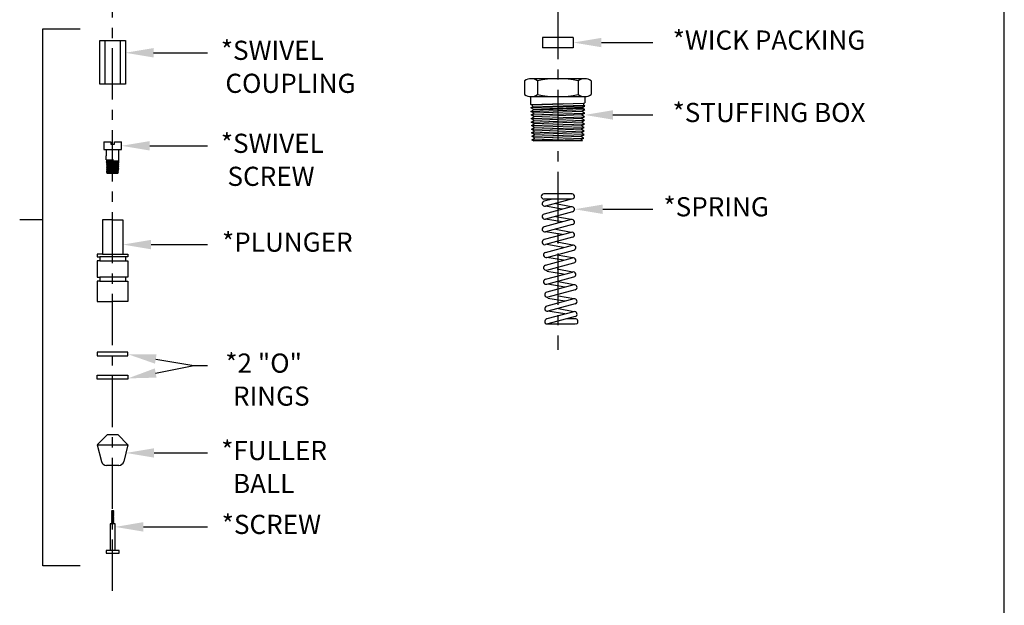
# Model space of a CAD drawing. Extents: x 0 to 52.8, y -0.2 to 40.2.
# Drawn here: x 28.2 to 52.3, y 13.7 to 28 of the extents above; entities that cross this region are included whole.
import ezdxf
from ezdxf.enums import TextEntityAlignment as Align

# ---------------------------------------------------------------- set-up
doc = ezdxf.new("R2010")
doc.units = 0
doc.header["$MEASUREMENT"] = 0
doc.linetypes.add('CENTER', pattern=[2, 1.25, -0.25, 0.25, -0.25])
doc.layers.get('0').update_dxf_attribs({"linetype": 'CONTINUOUS'})
doc.layers.add('BORDER', color=6, linetype='CONTINUOUS')
doc.layers.add('DIM1', color=1, linetype='CONTINUOUS')
doc.styles.add('ARIAL', font='ARIAL.TTF')
doc.styles.add('SIMPLEX', font='SIMPLEX')

# ---------------------------------------------------------------- blocks, each defined once
blk = doc.blocks.new('SIZE A INSTAL')
at = {"layer": 'BORDER', "color": 6}
blk.add_line((10.4569, 0.1928), (10.4569, 8.0678), dxfattribs=at)
at = {"layer": 'BORDER', "color": 4, "style": 'ARIAL'}
for tag, p, height in [('#1', (6.3419, 0.5138), 0.045), ('#2', (6.7643, 0.5138), 0.045), ('NAME2', (6.961, 0.5128), 0.045), ('MODEL(S)', (7.1981, 0.4239), 0.08), ('NAME1', (6.2807, 0.3609), 0.045), ('DWG#', (9.7912, 0.2879), 0.07), ('NAME3', (6.2965, 0.2086), 0.045), ('1', (10.0891, 0.2094), 0.0504), ('X', (10.2586, 0.2087), 0.0504), ('YR', (0.2555, 0.0501), 0.11)]:
    blk.add_attdef(tag, p, '', height=height, dxfattribs=at)
blk.add_attdef('REV.', text='', height=0.07, dxfattribs=at).set_placement((10.3638, 0.3229), align=Align.MIDDLE)
at = {"layer": 'BORDER', "color": 4, "style": 'ARIAL', "width": 0.9}
for tag, p in [('DATE2', (6.9237, 0.2313)), ('SC', (7.4854, 0.2315)), ('A', (9.7213, 0.2314))]:
    blk.add_attdef(tag, text='', height=0.045, dxfattribs=at).set_placement(p, align=Align.MIDDLE)
blk.add_attdef('DWG.TYPE', (8.2709, 0.2088), '', height=0.045, dxfattribs=at)

msp = doc.modelspace()

# ---------------------------------------------------------------- linework, layer by layer
at = {"color": 1, "linetype": 'CENTER'}
for p, q in [((30.48502, 14.0281), (30.48502, 36.26272)), ((41.37064, 36.26272), (41.37064, 19.91558))]:
    msp.add_line(p, q, dxfattribs=at)
for p, q in [((30.17252, 27.46609), (30.48502, 27.46609)), ((30.17252, 26.40359), (30.17252, 27.46609)), ((30.29752, 27.46609), (30.29752, 26.40359)), ((30.48502, 27.46609), (30.79752, 27.46609)), ((30.67252, 27.46609), (30.67252, 26.40359)), ((30.79752, 27.46609), (30.79752, 26.40359)), ((41.74564, 27.54405), (40.99564, 27.54405)), ((40.99564, 27.54405), (40.99564, 27.29405)), ((41.74564, 27.54405), (41.74564, 27.29405)), ((41.74564, 27.29405), (40.99564, 27.29405)), ((40.55814, 26.48701), (40.55814, 26.14883)), ((42.02689, 26.53667), (40.71439, 26.53667)), ((40.87064, 26.48701), (40.87064, 26.14883)), ((41.87064, 26.48701), (41.87064, 26.14883)), ((42.18314, 26.48701), (42.18314, 26.14883)), ((30.79752, 26.40359), (30.17252, 26.40359)), ((40.71314, 25.90758), (40.71314, 26.09917)), ((40.71439, 26.09917), (42.02689, 26.09917)), ((42.02814, 26.09917), (42.02814, 25.95029)), ((40.70934, 25.82434), (40.74736, 25.8463)), ((40.76399, 25.79279), (40.70934, 25.82434)), ((40.71204, 25.73736), (40.76477, 25.76779)), ((40.74605, 25.88857), (40.71314, 25.90758)), ((40.74605, 25.88857), (40.74736, 25.8463)), ((40.76399, 25.79279), (40.76477, 25.76779)), ((41.95389, 25.73657), (42.03058, 25.78085)), ((41.98211, 25.83829), (41.9812, 25.80936)), ((42.03058, 25.78085), (41.9812, 25.80936)), ((41.98211, 25.83829), (42.03329, 25.86784)), ((42.00005, 25.93407), (41.99861, 25.88786)), ((42.03329, 25.86784), (41.99861, 25.88786)), ((42.00005, 25.93407), (42.02814, 25.95029)), ((40.78873, 25.69308), (40.71204, 25.73736)), ((40.71475, 25.65037), (40.78873, 25.69308)), ((40.79144, 25.60609), (40.71475, 25.65037)), ((40.71746, 25.56338), (40.79144, 25.60609)), ((40.79415, 25.5191), (40.71746, 25.56338)), ((40.72017, 25.47639), (40.79415, 25.5191)), ((41.94577, 25.47561), (42.02246, 25.51988)), ((41.94848, 25.5626), (42.02516, 25.60687)), ((42.02246, 25.51988), (41.94848, 25.5626)), ((41.95118, 25.64959), (42.02787, 25.69386)), ((42.02516, 25.60687), (41.95118, 25.64959)), ((42.02787, 25.69386), (41.95389, 25.73657)), ((40.79686, 25.43211), (40.72017, 25.47639)), ((40.72288, 25.3894), (40.79686, 25.43211)), ((40.79957, 25.34512), (40.72288, 25.3894)), ((40.72559, 25.30241), (40.79957, 25.34512)), ((40.80227, 25.25814), (40.72559, 25.30241)), ((41.94035, 25.30163), (42.01704, 25.34591)), ((42.01433, 25.25892), (41.94035, 25.30163)), ((41.94306, 25.38862), (42.01975, 25.4329)), ((42.01704, 25.34591), (41.94306, 25.38862)), ((42.01975, 25.4329), (41.94577, 25.47561)), ((40.72829, 25.21542), (40.80227, 25.25814)), ((40.80498, 25.17115), (40.72829, 25.21542)), ((40.731, 25.12844), (40.80498, 25.17115)), ((40.80769, 25.08416), (40.731, 25.12844)), ((40.73371, 25.04145), (40.80769, 25.08416)), ((40.77206, 25.01931), (40.73371, 25.04145)), ((41.93222, 25.04066), (42.00891, 25.08494)), ((41.96922, 25.01931), (41.93222, 25.04066)), ((41.93493, 25.12765), (42.01162, 25.17193)), ((42.00891, 25.08494), (41.93493, 25.12765)), ((41.93764, 25.21464), (42.01433, 25.25892)), ((42.01162, 25.17193), (41.93764, 25.21464)), ((30.26627, 24.99115), (30.43939, 24.99115)), ((30.26627, 24.99115), (30.26627, 24.80365)), ((30.26627, 24.80365), (30.70377, 24.80365)), ((30.32877, 24.80365), (30.32877, 24.65395)), ((30.43939, 24.99115), (30.43939, 24.93745)), ((30.43939, 24.93745), (30.53064, 24.93745)), ((30.53064, 24.99115), (30.70377, 24.99115)), ((30.53064, 24.93745), (30.53064, 24.99115)), ((30.64077, 24.65395), (30.64077, 24.80365)), ((30.70377, 24.80365), (30.70377, 24.99115)), ((41.96922, 25.01931), (40.77206, 25.01931)), ((30.32877, 24.55624), (30.32877, 24.65395)), ((30.32877, 24.55624), (30.337, 24.55149)), ((30.64077, 24.54169), (30.64077, 24.65395)), ((30.32967, 24.52713), (30.33761, 24.53172)), ((30.32967, 24.52713), (30.34404, 24.51883)), ((30.33058, 24.49802), (30.34444, 24.50602)), ((30.33058, 24.49802), (30.35092, 24.48628)), ((30.33148, 24.46891), (30.35111, 24.48024)), ((30.33148, 24.46891), (30.35715, 24.45409)), ((30.33239, 24.4398), (30.35715, 24.45409)), ((30.35806, 24.42498), (30.33239, 24.4398)), ((30.3333, 24.41069), (30.35806, 24.42498)), ((30.3333, 24.41069), (30.35896, 24.39587)), ((30.3342, 24.38157), (30.35896, 24.39587)), ((30.35987, 24.36676), (30.3342, 24.38157)), ((30.33511, 24.35246), (30.35987, 24.36676)), ((30.33511, 24.35246), (30.36077, 24.33764)), ((30.33602, 24.32335), (30.36077, 24.33764)), ((30.36168, 24.30853), (30.33602, 24.32335)), ((30.337, 24.55149), (30.33761, 24.53172)), ((30.34404, 24.51883), (30.34444, 24.50602)), ((30.35092, 24.48628), (30.35111, 24.48024)), ((30.63442, 24.33791), (30.60876, 24.32309)), ((30.63351, 24.3088), (30.60876, 24.32309)), ((30.60966, 24.3522), (30.63533, 24.36702)), ((30.63442, 24.33791), (30.60966, 24.3522)), ((30.63623, 24.39613), (30.61057, 24.38131)), ((30.63533, 24.36702), (30.61057, 24.38131)), ((30.61148, 24.41042), (30.63714, 24.42524)), ((30.63623, 24.39613), (30.61148, 24.41042)), ((30.63805, 24.45435), (30.61238, 24.43953)), ((30.63714, 24.42524), (30.61238, 24.43953)), ((30.61861, 24.47172), (30.61842, 24.46568)), ((30.63805, 24.45435), (30.61842, 24.46568)), ((30.63895, 24.48346), (30.61861, 24.47172)), ((30.62549, 24.50428), (30.62509, 24.49147)), ((30.63895, 24.48346), (30.62509, 24.49147)), ((30.63986, 24.51258), (30.62549, 24.50428)), ((30.63253, 24.53693), (30.63192, 24.51716)), ((30.63986, 24.51258), (30.63192, 24.51716)), ((30.64077, 24.54169), (30.63253, 24.53693)), ((30.33692, 24.29424), (30.36168, 24.30853)), ((30.33692, 24.29424), (30.36259, 24.27942)), ((30.33783, 24.26513), (30.36259, 24.27942)), ((30.36349, 24.25031), (30.33783, 24.26513)), ((30.33874, 24.23602), (30.36349, 24.25031)), ((30.33874, 24.23602), (30.35157, 24.22861)), ((30.35157, 24.22861), (30.61842, 24.22861)), ((30.60604, 24.23576), (30.6317, 24.25057)), ((30.61842, 24.22861), (30.60604, 24.23576)), ((30.63261, 24.27968), (30.60694, 24.26487)), ((30.6317, 24.25057), (30.60694, 24.26487)), ((30.60785, 24.29398), (30.63351, 24.3088)), ((30.63261, 24.27968), (30.60785, 24.29398)), ((41.71439, 23.72187), (41.02689, 23.72187)), ((41.71439, 23.59687), (41.02689, 23.59687)), ((41.23965, 23.59687), (41.03414, 23.5418)), ((41.73056, 23.599), (41.06649, 23.42106)), ((41.69821, 23.40724), (41.03414, 23.2293)), ((41.4761, 23.35165), (41.06649, 23.42106)), ((41.69821, 23.40724), (41.31985, 23.47665)), ((41.73056, 23.2865), (41.06649, 23.10856)), ((41.4761, 23.03915), (41.06649, 23.10856)), ((41.69821, 23.09474), (41.31985, 23.16415)), ((30.23502, 23.09109), (30.23502, 22.24734)), ((30.48502, 23.09109), (30.23502, 23.09109)), ((30.48502, 23.09109), (30.73502, 23.09109)), ((30.73502, 23.09109), (30.73502, 22.24734)), ((41.69821, 23.09474), (41.03414, 22.9168)), ((41.73056, 22.974), (41.06649, 22.79606)), ((41.69821, 22.78224), (41.03414, 22.6043)), ((41.4761, 22.72665), (41.06649, 22.79606)), ((41.73056, 22.6615), (41.06649, 22.48356)), ((41.69821, 22.78224), (41.31985, 22.85165)), ((41.06539, 22.2918), (41.72946, 22.46974)), ((41.50735, 22.41415), (41.09774, 22.48356)), ((41.72946, 22.46974), (41.3511, 22.53915)), ((30.11002, 22.24734), (30.11002, 22.18484)), ((30.23502, 22.24734), (30.11002, 22.24734)), ((30.11002, 22.18484), (30.17252, 22.18484)), ((30.79752, 22.18484), (30.17252, 22.18484)), ((30.17252, 22.18484), (30.17252, 22.09109)), ((30.23502, 22.24734), (30.73502, 22.24734)), ((30.73502, 22.24734), (30.86002, 22.24734)), ((30.79752, 22.18484), (30.79752, 22.09109)), ((30.86002, 22.18484), (30.79752, 22.18484)), ((30.86002, 22.24734), (30.86002, 22.18484)), ((41.06539, 21.9793), (41.72946, 22.15724)), ((41.09774, 22.17106), (41.76181, 22.349)), ((41.50735, 22.10165), (41.09774, 22.17106)), ((41.72946, 22.15724), (41.3511, 22.22665)), ((30.11002, 22.09109), (30.11002, 21.68484)), ((30.17252, 22.09109), (30.11002, 22.09109)), ((30.17252, 22.09109), (30.79752, 22.09109)), ((30.79752, 22.09109), (30.86002, 22.09109)), ((30.86002, 22.09109), (30.86002, 21.68484)), ((41.09774, 21.85856), (41.76181, 22.0365)), ((30.11002, 21.68484), (30.17252, 21.68484)), ((30.79752, 21.68484), (30.17252, 21.68484)), ((30.17252, 21.68484), (30.17252, 21.59109)), ((30.79752, 21.68484), (30.79752, 21.59109)), ((30.86002, 21.68484), (30.79752, 21.68484)), ((41.06539, 21.63555), (41.72946, 21.81349)), ((41.50735, 21.7579), (41.09774, 21.82731)), ((41.09774, 21.51481), (41.76181, 21.69275)), ((41.72946, 21.81349), (41.3511, 21.8829)), ((30.11002, 21.59109), (30.11002, 21.09109)), ((30.17252, 21.59109), (30.11002, 21.59109)), ((30.17252, 21.59109), (30.79752, 21.59109)), ((30.79752, 21.59109), (30.86002, 21.59109)), ((30.86002, 21.59109), (30.86002, 21.09109)), ((41.76071, 21.50099), (41.09664, 21.32305)), ((41.5386, 21.4454), (41.12899, 21.51481)), ((41.76071, 21.50099), (41.38235, 21.5704)), ((41.79306, 21.38025), (41.12899, 21.20231)), ((41.76071, 21.15724), (41.38235, 21.22665)), ((30.11002, 21.09109), (30.48502, 21.09109)), ((30.86002, 21.09109), (30.48502, 21.09109)), ((41.76071, 21.15724), (41.09664, 20.9793)), ((41.5386, 21.10165), (41.12899, 21.17106)), ((41.79306, 21.0365), (41.12899, 20.85856)), ((41.76071, 20.84474), (41.09664, 20.6668)), ((41.5386, 20.78915), (41.12899, 20.85856)), ((41.79306, 20.724), (41.12899, 20.54606)), ((41.76071, 20.84474), (41.38235, 20.91415)), ((41.80031, 20.54393), (41.11281, 20.54393)), ((41.80031, 20.66893), (41.58755, 20.66893)), ((30.11002, 19.85672), (30.11002, 19.76297)), ((30.48502, 19.85672), (30.11002, 19.85672)), ((30.11002, 19.76297), (30.86002, 19.76297)), ((30.86002, 19.85672), (30.48502, 19.85672)), ((30.86002, 19.76297), (30.86002, 19.85672)), ((30.11002, 19.20047), (30.11002, 19.29422)), ((30.11002, 19.29422), (30.86002, 19.29422)), ((30.86002, 19.29422), (30.86002, 19.20047)), ((30.86002, 19.20047), (30.11002, 19.20047)), ((30.11002, 17.59109), (30.36002, 17.84109)), ((30.36002, 17.84109), (30.48502, 17.84109)), ((30.48502, 17.84109), (30.61002, 17.84109)), ((30.61002, 17.84109), (30.86002, 17.59109)), ((30.11002, 17.59109), (30.21135, 17.18577)), ((30.11002, 17.59109), (30.86002, 17.59109)), ((30.86002, 17.59109), (30.75869, 17.18577)), ((30.63742, 17.09109), (30.33261, 17.09109)), ((30.45377, 15.96688), (30.46459, 15.97313)), ((30.45377, 15.96688), (30.46459, 15.96063)), ((30.45377, 15.95438), (30.46459, 15.96063)), ((30.45377, 15.95438), (30.46459, 15.94813)), ((30.45377, 15.94188), (30.46459, 15.94813)), ((30.45377, 15.94188), (30.46459, 15.93563)), ((30.45377, 15.92938), (30.46459, 15.93563)), ((30.45377, 15.92938), (30.46459, 15.92313)), ((30.45377, 15.91688), (30.46459, 15.92313)), ((30.45377, 15.91688), (30.46459, 15.91063)), ((30.45377, 15.90438), (30.46459, 15.91063)), ((30.45377, 15.90438), (30.46459, 15.89813)), ((30.45377, 15.89188), (30.46459, 15.89813)), ((30.45377, 15.89188), (30.46459, 15.88563)), ((30.46063, 15.97541), (30.46459, 15.97938)), ((30.46063, 15.97541), (30.46459, 15.97313)), ((30.50544, 15.97938), (30.46459, 15.97938)), ((30.51337, 15.97145), (30.50544, 15.97938)), ((30.50544, 15.96688), (30.51337, 15.97145)), ((30.50544, 15.96688), (30.51627, 15.96063)), ((30.50544, 15.95438), (30.51627, 15.96063)), ((30.50544, 15.95438), (30.51627, 15.94813)), ((30.50544, 15.94188), (30.51627, 15.94813)), ((30.50544, 15.94188), (30.51627, 15.93563)), ((30.50544, 15.92938), (30.51627, 15.93563)), ((30.50544, 15.92938), (30.51627, 15.92313)), ((30.50544, 15.91688), (30.51627, 15.92313)), ((30.50544, 15.91688), (30.51627, 15.91063)), ((30.50544, 15.90438), (30.51627, 15.91063)), ((30.50544, 15.90438), (30.51627, 15.89813)), ((30.50544, 15.89188), (30.51627, 15.89813)), ((30.50544, 15.89188), (30.51627, 15.88563)), ((30.42252, 15.66688), (30.42252, 15.01063)), ((30.54752, 15.66688), (30.42252, 15.66688)), ((30.45377, 15.87938), (30.46459, 15.88563)), ((30.45377, 15.87938), (30.46459, 15.87313)), ((30.45377, 15.86688), (30.46459, 15.87313)), ((30.45377, 15.86688), (30.46459, 15.86063)), ((30.45377, 15.85438), (30.46459, 15.86063)), ((30.45377, 15.85438), (30.46459, 15.84813)), ((30.45377, 15.84188), (30.46459, 15.84813)), ((30.45377, 15.84188), (30.46459, 15.83563)), ((30.45377, 15.82938), (30.46459, 15.83563)), ((30.45377, 15.82938), (30.46459, 15.82313)), ((30.45377, 15.81688), (30.46459, 15.82313)), ((30.45377, 15.81688), (30.46459, 15.81063)), ((30.45377, 15.80438), (30.46459, 15.81063)), ((30.45377, 15.80438), (30.46459, 15.79813)), ((30.45377, 15.79188), (30.46459, 15.79813)), ((30.45377, 15.79188), (30.46459, 15.78563)), ((30.45377, 15.77938), (30.46459, 15.78563)), ((30.45377, 15.77938), (30.46459, 15.77313)), ((30.45377, 15.76688), (30.46459, 15.77313)), ((30.45377, 15.76688), (30.46459, 15.76063)), ((30.45377, 15.75438), (30.46459, 15.76063)), ((30.45377, 15.75438), (30.46459, 15.74813)), ((30.45377, 15.74188), (30.46459, 15.74813)), ((30.45377, 15.74188), (30.46459, 15.73563)), ((30.45377, 15.72938), (30.46459, 15.73563)), ((30.45377, 15.72938), (30.46459, 15.72313)), ((30.45377, 15.71688), (30.46459, 15.72313)), ((30.45377, 15.71688), (30.46459, 15.71063)), ((30.45377, 15.70438), (30.46459, 15.71063)), ((30.45377, 15.70438), (30.46459, 15.69813)), ((30.45377, 15.69188), (30.46459, 15.69813)), ((30.45377, 15.69188), (30.46459, 15.68563)), ((30.45377, 15.67938), (30.46459, 15.68563)), ((30.45377, 15.67938), (30.46459, 15.67313)), ((30.45377, 15.66688), (30.46459, 15.67313)), ((30.50544, 15.87938), (30.51627, 15.88563)), ((30.50544, 15.87938), (30.51627, 15.87313)), ((30.50544, 15.86688), (30.51627, 15.87313)), ((30.50544, 15.86688), (30.51627, 15.86063)), ((30.50544, 15.85438), (30.51627, 15.86063)), ((30.50544, 15.85438), (30.51627, 15.84813)), ((30.50544, 15.84188), (30.51627, 15.84813)), ((30.50544, 15.84188), (30.51627, 15.83563)), ((30.50544, 15.82938), (30.51627, 15.83563)), ((30.50544, 15.82938), (30.51627, 15.82313)), ((30.50544, 15.81688), (30.51627, 15.82313)), ((30.50544, 15.81688), (30.51627, 15.81063)), ((30.50544, 15.80438), (30.51627, 15.81063)), ((30.50544, 15.80438), (30.51627, 15.79813)), ((30.50544, 15.79188), (30.51627, 15.79813)), ((30.50544, 15.79188), (30.51627, 15.78563)), ((30.50544, 15.77938), (30.51627, 15.78563)), ((30.50544, 15.77938), (30.51627, 15.77313)), ((30.50544, 15.76688), (30.51627, 15.77313)), ((30.50544, 15.76688), (30.51627, 15.76063)), ((30.50544, 15.75438), (30.51627, 15.76063)), ((30.50544, 15.75438), (30.51627, 15.74813)), ((30.50544, 15.74188), (30.51627, 15.74813)), ((30.50544, 15.74188), (30.51627, 15.73563)), ((30.50544, 15.72938), (30.51627, 15.73563)), ((30.50544, 15.72938), (30.51627, 15.72313)), ((30.50544, 15.71688), (30.51627, 15.72313)), ((30.50544, 15.71688), (30.51627, 15.71063)), ((30.50544, 15.70438), (30.51627, 15.71063)), ((30.50544, 15.70438), (30.51627, 15.69813)), ((30.50544, 15.69188), (30.51627, 15.69813)), ((30.50544, 15.69188), (30.51627, 15.68563)), ((30.50544, 15.67938), (30.51627, 15.68563)), ((30.50544, 15.67938), (30.51627, 15.67313)), ((30.50544, 15.66688), (30.51627, 15.67313)), ((30.54752, 15.01063), (30.54752, 15.66688)), ((30.32877, 15.01063), (30.32877, 14.94813)), ((30.64127, 15.01063), (30.32877, 15.01063)), ((30.32877, 14.94813), (30.48502, 14.94813)), ((30.48502, 14.94813), (30.64127, 14.94813)), ((30.64127, 14.94813), (30.64127, 15.01063))]:
    msp.add_line(p, q)
at = {"color": 11}
for p, q in [((42.03329, 25.86784), (40.70934, 25.82434)), ((40.71204, 25.73736), (42.03058, 25.78085)), ((40.71314, 25.90758), (41.50442, 25.932)), ((42.00005, 25.93407), (40.74605, 25.88857)), ((40.74736, 25.8463), (41.99861, 25.88786)), ((40.76399, 25.79279), (41.98211, 25.83829)), ((41.9812, 25.80936), (40.76477, 25.76779)), ((40.71475, 25.65037), (42.02787, 25.69386)), ((40.71746, 25.56338), (42.02516, 25.60687)), ((40.72017, 25.47639), (42.02246, 25.51988)), ((41.95389, 25.73657), (40.78873, 25.69308)), ((41.95118, 25.64959), (40.79144, 25.60609)), ((41.94848, 25.5626), (40.79415, 25.5191)), ((40.72288, 25.3894), (42.01975, 25.4329)), ((40.72559, 25.30241), (42.01704, 25.34591)), ((41.94577, 25.47561), (40.79686, 25.43211)), ((41.94306, 25.38862), (40.79957, 25.34512)), ((41.94035, 25.30163), (40.80227, 25.25814)), ((40.72829, 25.21542), (42.01433, 25.25892)), ((40.731, 25.12844), (42.01162, 25.17193)), ((40.73371, 25.04145), (42.00891, 25.08494)), ((40.77206, 25.01931), (41.93222, 25.04066)), ((41.93764, 25.21464), (40.80498, 25.17115)), ((41.93493, 25.12765), (40.80769, 25.08416)), ((30.337, 24.55149), (30.50594, 24.56479)), ((30.32967, 24.52713), (30.64077, 24.54169)), ((30.33058, 24.49802), (30.63986, 24.51258)), ((30.63895, 24.48346), (30.33148, 24.46891)), ((30.33239, 24.4398), (30.63805, 24.45435)), ((30.3333, 24.41069), (30.63714, 24.42524)), ((30.3342, 24.38157), (30.63623, 24.39613)), ((30.63533, 24.36702), (30.33511, 24.35246)), ((30.63442, 24.33791), (30.33602, 24.32335)), ((30.33761, 24.53172), (30.50594, 24.54182)), ((30.34404, 24.51883), (30.63253, 24.53693)), ((30.34444, 24.50602), (30.63192, 24.51716)), ((30.35092, 24.48628), (30.62549, 24.50428)), ((30.62509, 24.49147), (30.35111, 24.48024)), ((30.35715, 24.45409), (30.61861, 24.47172)), ((30.61842, 24.46568), (30.35715, 24.45409)), ((30.61238, 24.43953), (30.35806, 24.42498)), ((30.61148, 24.41042), (30.35896, 24.39587)), ((30.35987, 24.36676), (30.61057, 24.38131)), ((30.36077, 24.33764), (30.60966, 24.3522)), ((30.60876, 24.32309), (30.36168, 24.30853)), ((30.33692, 24.29424), (30.63351, 24.3088)), ((30.63261, 24.27968), (30.33783, 24.26513)), ((30.33874, 24.23602), (30.6317, 24.25057)), ((30.36259, 24.27942), (30.60785, 24.29398)), ((30.36349, 24.25031), (30.60694, 24.26487)), ((30.4865, 24.22861), (30.60604, 24.23576)), ((30.45377, 15.96688), (30.51337, 15.97145)), ((30.45377, 15.95438), (30.51627, 15.96063)), ((30.45377, 15.94188), (30.51627, 15.94813)), ((30.45377, 15.92938), (30.51627, 15.93563)), ((30.45377, 15.91688), (30.51627, 15.92313)), ((30.45377, 15.90438), (30.51627, 15.91063)), ((30.45377, 15.89188), (30.51627, 15.89813)), ((30.46063, 15.97541), (30.50544, 15.97938)), ((30.45377, 15.87938), (30.51627, 15.88563)), ((30.45377, 15.86688), (30.51627, 15.87313)), ((30.45377, 15.85438), (30.51627, 15.86063)), ((30.45377, 15.84188), (30.51627, 15.84813)), ((30.45377, 15.82938), (30.51627, 15.83563)), ((30.45377, 15.81688), (30.51627, 15.82313)), ((30.45377, 15.80438), (30.51627, 15.81063)), ((30.45377, 15.79188), (30.51627, 15.79813)), ((30.45377, 15.77938), (30.51627, 15.78563)), ((30.45377, 15.76688), (30.51627, 15.77313)), ((30.45377, 15.75438), (30.51627, 15.76063)), ((30.45377, 15.74188), (30.51627, 15.74813)), ((30.45377, 15.72938), (30.51627, 15.73563)), ((30.45377, 15.71688), (30.51627, 15.72313)), ((30.45377, 15.70438), (30.51627, 15.71063)), ((30.45377, 15.69188), (30.51627, 15.69813)), ((30.45377, 15.67938), (30.51627, 15.68563)), ((30.45377, 15.66688), (30.51627, 15.67313))]:
    msp.add_line(p, q, dxfattribs=at)
for centre, radius, start, end in [((40.71439, 26.26604), 0.27063, 54.73561, 125.26439), ((41.37064, 23.99483), 2.54184, 78.6555, 101.3445), ((42.02689, 26.26604), 0.27063, 54.73561, 125.26439), ((40.71439, 26.3698), 0.27063, 234.73561, 305.26439), ((41.37064, 28.64101), 2.54184, 258.6555, 281.3445), ((42.02689, 26.3698), 0.27063, 234.73561, 305.26439), ((41.02689, 23.65937), 0.0625, 90, 270), ((41.71439, 23.65937), 0.0625, 285, 105), ((41.05031, 23.48143), 0.0625, 105, 285), ((41.71439, 23.34687), 0.0625, 285, 105), ((41.05031, 23.16893), 0.0625, 105, 285), ((41.05031, 22.85643), 0.0625, 105, 285), ((41.71439, 23.03437), 0.0625, 285, 105), ((41.71439, 22.72187), 0.0625, 285, 105), ((41.05031, 22.54393), 0.0625, 105, 285), ((41.74564, 22.40937), 0.0625, 285, 105), ((41.08156, 22.23143), 0.0625, 105, 285), ((41.74564, 22.09687), 0.0625, 285, 105), ((41.08156, 21.91893), 0.0625, 105, 285), ((41.74564, 21.75312), 0.0625, 285, 105), ((41.08156, 21.57518), 0.0625, 105, 285), ((41.77689, 21.44062), 0.0625, 285, 105), ((41.11281, 21.26268), 0.0625, 105, 285), ((41.11281, 20.91893), 0.0625, 105, 285), ((41.77689, 21.09687), 0.0625, 285, 105), ((41.77689, 20.78437), 0.0625, 285, 105), ((41.11281, 20.60643), 0.0625, 105, 285), ((41.80031, 20.60643), 0.0625, 285, 105), ((30.33261, 17.21609), 0.125, 194.036243, 270), ((30.63742, 17.21609), 0.125, 270, 345.963757)]:
    msp.add_arc(centre, radius, start, end)
at = {"linetype": 'Continuous'}
msp.add_solid([(42.46689, 23.23187), (42.46689, 23.46187), (41.77689, 23.34687)], dxfattribs=at)
at = {"layer": 'DIM1', "linetype": 'Continuous'}
for p, q in [((28.77749, 14.63787), (28.77749, 27.75264)), ((28.77749, 27.75264), (29.69181, 27.75264)), ((42.43564, 27.41905), (43.68976, 27.41905)), ((31.48752, 27.16906), (32.80414, 27.16906)), ((42.71652, 25.65037), (43.68976, 25.65037)), ((31.39377, 24.8974), (32.80414, 24.8974)), ((42.46689, 23.34687), (43.68976, 23.34687)), ((28.77749, 23.08738), (28.21331, 23.08738)), ((31.42502, 22.48373), (32.80414, 22.48373)), ((31.53733, 19.34723), (32.4699, 19.52859)), ((31.54001, 19.68867), (32.4699, 19.52859)), ((32.4699, 19.52859), (32.80414, 19.52859)), ((31.5008, 17.39421), (32.80414, 17.39421)), ((31.23752, 15.58823), (32.80414, 15.58823)), ((29.69181, 14.63787), (28.77749, 14.63787))]:
    msp.add_line(p, q, dxfattribs=at)
for points in [[(42.43564, 27.30405), (42.43564, 27.53405), (41.74564, 27.41905)], [(31.48752, 27.05406), (31.48752, 27.28406), (30.79752, 27.16906)], [(42.71652, 25.53537), (42.71652, 25.76537), (42.02652, 25.65037)], [(31.39377, 24.7824), (31.39377, 25.0124), (30.70377, 24.8974)], [(31.42502, 22.36873), (31.42502, 22.59873), (30.73502, 22.48373)], [(31.5205, 19.57534), (31.55952, 19.802), (30.86002, 19.80573)], [(31.55928, 19.23435), (31.51537, 19.46012), (30.86002, 19.21552)], [(31.5008, 17.27921), (31.5008, 17.50921), (30.8108, 17.39421)], [(31.23752, 15.47323), (31.23752, 15.70323), (30.54752, 15.58823)]]:
    msp.add_solid(points, dxfattribs=at)

# ---------------------------------------------------------------- block references
at = {"linetype": 'Continuous', "xscale": 5, "yscale": 5, "zscale": 5}
msp.add_blockref('SIZE A INSTAL', (0, -0.15317), dxfattribs=at)

# ---------------------------------------------------------------- texts
at = {"layer": 'DIM1', "linetype": 'Continuous', "style": 'SIMPLEX'}
for s, p in [('*WICK PACKING', (46.53291, 27.41905)), ('*SWIVEL', (34.3887, 27.16906)), ('*STUFFING BOX', (46.53291, 25.65037)), ('*SWIVEL', (34.3887, 24.8974)), ('*SPRING', (45.24034, 23.34687)), ('*PLUNGER', (34.75642, 22.48373)), ('*2 "O"', (34.17699, 19.52859)), ('*FULLER', (34.43328, 17.39421)), ('*SCREW', (34.36642, 15.58823))]:
    msp.add_text(s, height=0.468, dxfattribs=at).set_placement(p, align=Align.MIDDLE)
for s, p in [('COUPLING', (33.24202, 26.18965)), ('SCREW', (33.29189, 23.91799)), ('RINGS', (33.42693, 18.54918)), ('BALL', (33.42693, 16.4148))]:
    msp.add_text(s, height=0.468, dxfattribs=at).set_placement(p)

doc.saveas('drawing.dxf')
